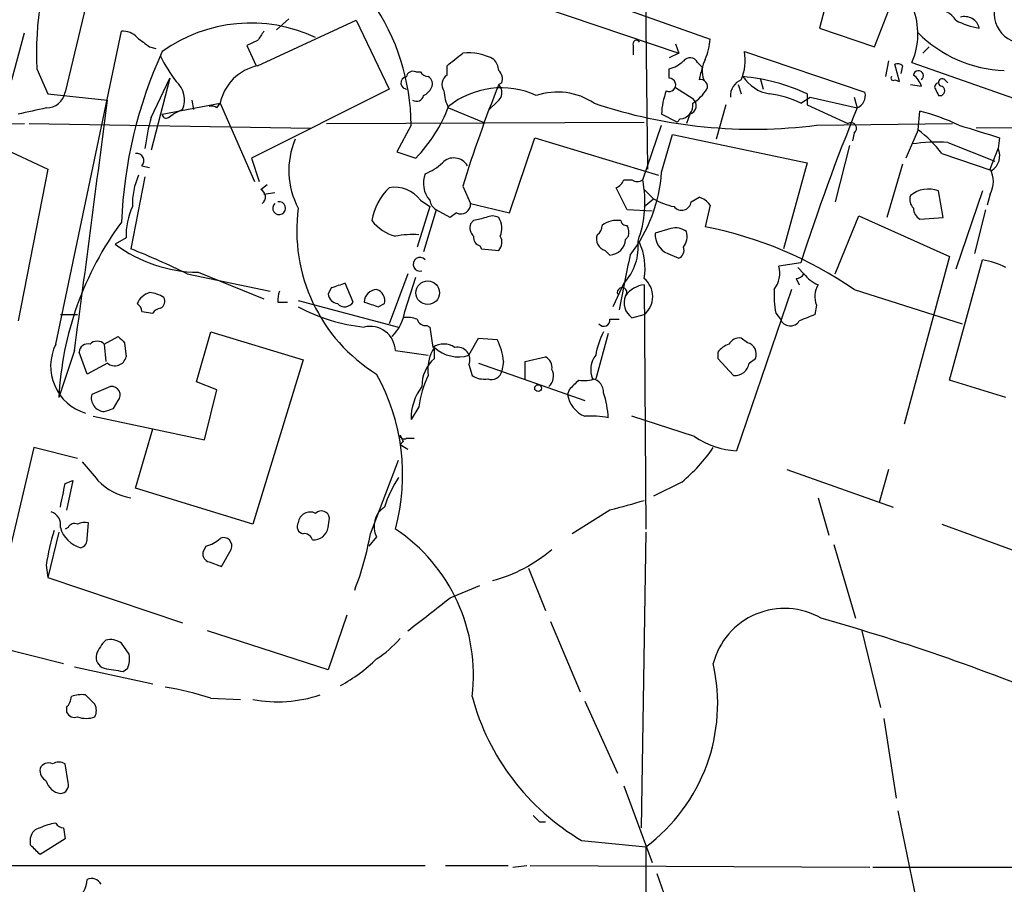
# Model space of a CAD drawing. Extents: x 10 to 38356, y 0 to 38263.
# Drawn here: x 217 to 270, y 38113 to 38160 of the extents above; entities that cross this region are included whole.
import ezdxf

# ---------------------------------------------------------------- set-up
doc = ezdxf.new("R2010")
doc.units = 0
doc.header["$MEASUREMENT"] = 0
doc.layers.add('MAIN', color=5, linetype='CONTINUOUS')

msp = doc.modelspace()

# ---------------------------------------------------------------- linework, layer by layer
at = {"layer": 'MAIN'}
for p, q in [((250.7827, 38173.1874), (251.0367, 38151.5128)), ((239.1833, 38163.9588), (254.4233, 38158.5401)), ((221.488, 38163.7894), (219.5407, 38155.6614)), ((242.4853, 38161.2494), (252.73, 38157.7781)), ((260.858, 38161.0801), (260.35, 38159.1328)), ((231.648, 38159.6408), (230.9707, 38159.0481)), ((263.3133, 38158.1168), (264.0753, 38160.0641)), ((229.9547, 38157.1008), (235.2887, 38159.5561)), ((235.2887, 38159.5561), (237.0667, 38155.8308)), ((260.35, 38159.1328), (263.3133, 38158.1168)), ((216.662, 38156.3388), (217.3393, 38158.8788)), ((219.0327, 38142.0301), (222.5887, 38158.9634)), ((224.1127, 38158.1168), (224.4513, 38158.0321)), ((229.9547, 38158.4554), (229.362, 38158.2014)), ((229.362, 38158.2014), (229.87, 38157.1008)), ((250.2747, 38158.2014), (250.2747, 38157.6934)), ((252.5607, 38158.2861), (252.73, 38157.7781)), ((266.2767, 38158.1168), (265.938, 38157.7781)), ((252.73, 38157.7781), (252.222, 38157.5241)), ((256.286, 38157.8628), (262.8053, 38155.6614)), ((240.1993, 38156.5928), (240.1993, 38157.1008)), ((253.746, 38157.2701), (254, 38157.0161)), ((264.0753, 38157.3548), (263.906, 38156.5081)), ((264.668, 38156.2541), (264.414, 38157.1854)), ((264.8373, 38157.1008), (264.7527, 38156.6774)), ((265.3453, 38157.2701), (274.9973, 38153.8834)), ((218.0167, 38156.9314), (218.6093, 38155.5768)), ((238.506, 38156.7621), (238.76, 38156.7621)), ((252.222, 38156.4234), (252.222, 38156.9314)), ((224.1973, 38154.3068), (225.2133, 38156.4234)), ((225.2133, 38156.4234), (224.1973, 38152.5288)), ((243.1627, 38156.1694), (242.9933, 38156.0848)), ((252.5607, 38155.9154), (253.492, 38155.3228)), ((255.9473, 38156.0848), (256.1167, 38155.5768)), ((257.1327, 38156.4234), (257.302, 38155.8308)), ((264.414, 38156.3388), (264.668, 38156.2541)), ((265.2607, 38156.0848), (265.8533, 38156.0001)), ((267.1233, 38156.3388), (267.2927, 38156.1694)), ((218.6093, 38155.5768), (221.8267, 38155.2381)), ((237.0667, 38155.8308), (229.616, 38152.1054)), ((259.334, 38155.0688), (259.842, 38155.4074)), ((259.6727, 38155.5768), (259.6727, 38154.9841)), ((259.842, 38155.4074), (262.382, 38154.8148)), ((262.2127, 38155.4074), (262.382, 38154.8148)), ((266.7847, 38155.4921), (266.954, 38155.4921)), ((224.79, 38154.4761), (227.9227, 38155.0688)), ((226.3987, 38155.2381), (226.4833, 38154.7301)), ((227.7533, 38154.8148), (227.9227, 38155.0688)), ((227.9227, 38155.0688), (229.7853, 38150.8354)), ((242.9087, 38155.1534), (242.4853, 38154.7301)), ((255.27, 38154.9841), (254.762, 38153.1214)), ((259.6727, 38154.9841), (261.874, 38153.9681)), ((225.1287, 38154.3068), (225.3827, 38154.4761)), ((225.8907, 38154.7301), (225.3827, 38154.4761)), ((240.284, 38154.8148), (242.1467, 38154.0528)), ((252.6453, 38154.0528), (251.7987, 38154.4761)), ((253.3227, 38154.4761), (253.1533, 38153.9681)), ((265.684, 38153.6294), (265.7687, 38154.6454)), ((195.58, 38153.7988), (217.3393, 38153.9681)), ((217.5933, 38153.9681), (232.8333, 38153.7141)), ((233.68, 38153.9681), (250.8673, 38154.0528)), ((238.252, 38153.8834), (237.49, 38152.4441)), ((250.7827, 38150.9201), (251.7987, 38153.8834)), ((252.8147, 38154.2221), (252.6453, 38154.0528)), ((260.1807, 38153.8834), (267.5467, 38153.9681)), ((284.0567, 38153.8834), (268.8167, 38153.7141)), ((251.7987, 38151.3434), (252.3913, 38153.3754)), ((252.3913, 38153.3754), (259.6727, 38151.8514)), ((262.2127, 38153.4601), (262.128, 38153.0368)), ((265.684, 38153.6294), (265.0067, 38152.1054)), ((243.586, 38149.1421), (244.9407, 38153.2061)), ((244.9407, 38153.2061), (251.6293, 38151.1741)), ((261.9587, 38152.7828), (261.1967, 38149.7348)), ((267.2927, 38152.9521), (269.8327, 38151.9361)), ((270.0867, 38153.2061), (270.002, 38152.6134)), ((216.0693, 38152.6981), (218.6093, 38151.5128)), ((237.49, 38152.4441), (238.506, 38152.1054)), ((266.954, 38152.3594), (269.6633, 38151.4281)), ((223.6893, 38151.6821), (224.1127, 38151.5974)), ((229.616, 38152.1054), (230.0393, 38150.8354)), ((259.6727, 38151.8514), (258.4027, 38147.1948)), ((264.8373, 38151.7668), (263.9907, 38148.8881)), ((218.6093, 38151.5128), (217.0007, 38143.3001)), ((223.8587, 38151.0894), (223.0967, 38147.1948)), ((230.124, 38150.4121), (230.4627, 38150.6661)), ((241.046, 38150.5814), (241.4693, 38149.6501)), ((249.7667, 38150.9201), (250.19, 38150.9201)), ((230.2933, 38150.1581), (230.886, 38150.2428)), ((249.936, 38149.3114), (249.3433, 38150.4968)), ((250.8673, 38150.4121), (251.3753, 38149.9041)), ((267.0387, 38148.8881), (266.7847, 38150.3274)), ((269.1553, 38150.3274), (267.716, 38146.0941)), ((269.5787, 38150.1581), (269.4093, 38149.5654)), ((238.76, 38149.8194), (239.268, 38149.4808)), ((241.4693, 38149.6501), (243.586, 38149.1421)), ((250.8673, 38149.4808), (251.3753, 38149.9041)), ((253.4073, 38149.7348), (253.8307, 38149.9888)), ((254.4233, 38149.5654), (254.1693, 38148.3801)), ((239.268, 38149.4808), (238.5907, 38147.2794)), ((239.6067, 38149.3114), (238.9293, 38147.0254)), ((240.3687, 38148.8881), (239.6067, 38149.3114)), ((240.7073, 38149.1421), (240.3687, 38148.8881)), ((251.2907, 38149.2268), (249.936, 38149.3114)), ((269.3247, 38149.3114), (268.732, 38146.9408)), ((241.6387, 38148.7188), (241.4693, 38148.5494)), ((261.1967, 38145.8401), (262.4667, 38148.9728)), ((262.4667, 38148.9728), (267.3773, 38146.7714)), ((265.7687, 38148.8034), (267.0387, 38148.8881)), ((252.3067, 38148.2954), (251.46, 38148.0414)), ((222.8427, 38147.7874), (222.25, 38147.4488)), ((249.8513, 38147.7028), (250.0207, 38147.8721)), ((241.9773, 38147.3641), (242.062, 38147.1948)), ((242.062, 38147.1948), (242.9933, 38147.1101)), ((248.7507, 38147.1101), (249.0047, 38146.8561)), ((252.1373, 38146.9408), (252.73, 38146.6868)), ((259.334, 38146.4328), (258.1487, 38146.2634)), ((267.3773, 38146.7714), (264.922, 38137.7121)), ((267.3773, 38140.0828), (269.1553, 38146.6021)), ((226.1447, 38145.8401), (230.632, 38144.9088)), ((226.7373, 38145.9248), (230.2933, 38144.4854)), ((238.0827, 38145.8401), (237.0667, 38143.1308)), ((259.1647, 38146.1788), (259.5033, 38145.8401)), ((235.1193, 38144.3161), (234.696, 38145.3321)), ((237.9133, 38143.8081), (238.506, 38145.6708)), ((249.7667, 38145.3321), (249.174, 38144.0621)), ((250.8673, 38145.2474), (250.952, 38132.0394)), ((259.08, 38145.5861), (259.2493, 38145.2474)), ((233.934, 38145.0781), (233.7647, 38144.7394)), ((258.826, 38144.9934), (255.8627, 38136.2728)), ((262.2127, 38144.9934), (268.0547, 38143.1308)), ((231.0553, 38144.3161), (231.5633, 38144.3161)), ((232.156, 38144.4008), (237.5747, 38142.9614)), ((236.474, 38144.0621), (236.8127, 38144.2314)), ((223.6893, 38143.8081), (224.282, 38143.7234)), ((257.9793, 38143.7234), (258.2333, 38143.3848)), ((260.1807, 38144.1468), (260.096, 38143.6388)), ((219.2867, 38143.6388), (220.218, 38143.6388)), ((249.0047, 38143.3848), (249.5127, 38143.3848)), ((250.19, 38143.4694), (250.8673, 38143.6388)), ((226.6527, 38139.9981), (227.4147, 38142.7074)), ((227.4147, 38142.7074), (232.41, 38141.1834)), ((239.0987, 38143.0461), (239.268, 38142.9614)), ((239.268, 38142.9614), (239.4373, 38141.8608)), ((248.92, 38142.6228), (248.2427, 38140.1674)), ((221.6573, 38142.0301), (222.4193, 38142.4534)), ((222.758, 38142.1148), (222.8427, 38141.3528)), ((241.3847, 38141.4374), (241.8927, 38142.3688)), ((241.8927, 38142.3688), (242.9087, 38142.2841)), ((256.4553, 38142.1148), (256.1167, 38142.3688)), ((220.0487, 38141.6914), (219.202, 38139.1514)), ((220.726, 38140.4214), (220.3027, 38141.6068)), ((221.6573, 38142.0301), (221.742, 38141.0988)), ((237.4053, 38141.6914), (239.1833, 38141.4374)), ((239.522, 38141.2681), (239.522, 38141.8608)), ((254.8467, 38141.6068), (254.8467, 38141.2681)), ((221.8267, 38141.0141), (220.726, 38140.4214)), ((232.41, 38141.1834), (229.7007, 38132.2934)), ((241.8927, 38141.0141), (247.65, 38138.9821)), ((243.2473, 38141.0988), (243.1627, 38140.5908)), ((244.4327, 38141.0988), (245.5333, 38141.3528)), ((244.4327, 38140.1674), (244.4327, 38141.0988)), ((254.8467, 38141.2681), (255.6933, 38140.3368)), ((256.54, 38141.0141), (256.8787, 38141.2681)), ((241.3847, 38140.9294), (241.554, 38140.3368)), ((227.7533, 38139.5748), (226.6527, 38139.9981)), ((270.4253, 38139.1514), (267.3773, 38140.0828)), ((221.996, 38139.7441), (220.98, 38139.3208)), ((227.076, 38136.8654), (227.7533, 38139.5748)), ((246.8033, 38139.5748), (246.7187, 38139.3208)), ((222.1653, 38138.5588), (222.4193, 38138.9821)), ((238.6753, 38138.6434), (238.252, 38137.9661)), ((221.0647, 38138.1354), (227.076, 38136.8654)), ((253.5767, 38137.0348), (250.19, 38138.1354)), ((223.3507, 38134.2408), (224.282, 38137.4581)), ((237.8287, 38136.7808), (237.6593, 38136.6114)), ((237.998, 38136.9501), (238.4213, 38136.9501)), ((217.8473, 38136.4421), (210.82, 38106.7241)), ((220.218, 38135.8494), (217.8473, 38136.4421)), ((237.6593, 38136.6114), (238.0827, 38136.3574)), ((236.0507, 38131.7854), (237.5747, 38135.7648)), ((258.572, 38135.2568), (264.3293, 38133.2248)), ((264.0753, 38135.2568), (263.5673, 38133.4788)), ((219.5407, 38134.4948), (219.964, 38134.6641)), ((219.964, 38134.6641), (219.6253, 38133.0554)), ((229.7007, 38132.2934), (223.3507, 38134.2408)), ((252.8993, 38134.5794), (251.3753, 38133.8174)), ((260.2653, 38133.7328), (260.858, 38131.7008)), ((249.0047, 38133.0554), (246.9727, 38131.7854)), ((233.7647, 38132.1241), (233.8493, 38132.6321)), ((219.71, 38132.1241), (219.5407, 38132.0394)), ((220.726, 38131.5314), (220.8107, 38132.3781)), ((266.954, 38132.2934), (273.9813, 38129.7534)), ((219.202, 38131.8701), (218.6093, 38129.4148)), ((236.3893, 38131.6161), (235.966, 38131.1081)), ((250.952, 38131.8701), (250.698, 38115.8681)), ((227.1607, 38131.1081), (226.9913, 38130.7694)), ((228.0073, 38130.0074), (228.5153, 38130.9388)), ((261.112, 38131.1928), (262.2973, 38127.2134)), ((218.5247, 38130.0921), (218.6093, 38129.4148)), ((227.33, 38130.2614), (228.0073, 38130.0074)), ((244.602, 38129.9228), (245.5333, 38127.6368)), ((218.6093, 38129.4148), (225.8907, 38126.9594)), ((240.3687, 38128.3141), (241.9773, 38128.9914)), ((234.7807, 38127.3828), (233.7647, 38124.4194)), ((245.7873, 38127.0441), (247.396, 38123.2341)), ((233.7647, 38124.4194), (227.2453, 38126.5361)), ((262.636, 38126.5361), (263.652, 38122.3874)), ((215.4767, 38125.7741), (219.456, 38124.7581)), ((223.012, 38125.2661), (222.5887, 38125.8588)), ((220.0487, 38124.5888), (224.282, 38123.6574)), ((222.6733, 38124.3348), (222.9273, 38124.5041)), ((221.1493, 38122.5568), (220.6413, 38123.0648)), ((227.4147, 38122.8954), (229.0233, 38122.8108)), ((219.6253, 38122.3874), (219.6253, 38122.1334)), ((247.65, 38122.7261), (249.428, 38118.8314)), ((263.8213, 38121.7948), (264.4987, 38117.4768)), ((219.71, 38118.3234), (219.5407, 38119.3394)), ((249.7667, 38118.1541), (251.2907, 38114.0054)), ((264.5833, 38116.7994), (265.5993, 38111.8888)), ((245.1947, 38116.2068), (245.5333, 38116.2068)), ((219.456, 38115.8681), (219.5407, 38115.2754)), ((217.678, 38114.9368), (217.678, 38115.3601)), ((219.5407, 38115.2754), (218.186, 38114.4288)), ((247.4807, 38115.1908), (250.952, 38114.8521)), ((250.952, 38114.8521), (250.952, 38095.6328)), ((212.0053, 38113.8361), (239.014, 38113.8361)), ((240.1147, 38113.8361), (243.5013, 38113.8361)), ((243.7553, 38113.7514), (244.5173, 38113.8361)), ((244.6867, 38113.8361), (263.0593, 38113.7514)), ((251.5447, 38113.4128), (252.984, 38109.3488)), ((263.2287, 38113.7514), (284.3107, 38113.7514))]:
    msp.add_line(p, q, dxfattribs=at)
for centre, radius in [((239.1546, 38144.8194), 0.6392), ((245.1215, 38139.6633), 0.1809)]:
    msp.add_circle(centre, radius, dxfattribs=at)
for centre, radius, start, end in [((235.5925, 38157.8075), 17.5976, 158.65477, 182.85366), ((261.8262, 38158.8089), 3.8408, 336.38164, 67.2204), ((271.4392, 38159.9442), 1.6527, 127.84063, 252.17569), ((226.4687, 38153.8337), 11.7834, 0.24166, 34.87961), ((266.6717, 38158.9352), 1.2149, 30.73406, 92.66081), ((268.1969, 38158.9471), 0.8107, 13.24254, 106.25314), ((229.5875, 38151.1787), 8.2276, 64.82564, 125.66882), ((269.6636, 38163.2827), 4.2049, 242.40748, 260.72652), ((222.6855, 38157.9776), 0.9905, 40.79956, 95.60814), ((350.7739, 38327.7206), 211.6802, 233.018207, 233.24739), ((357.1239, 38074.0595), 152.6259, 146.200557, 146.42974), ((270.5494, 38163.6768), 6.8332, 224.60038, 268.24979), ((250.444, 38158.2861), 0.1893, 26.57859, 206.57859), ((251.2738, 38158.6872), 3.1529, 336.68664, 357.3259), ((247.3663, 38147.6008), 24.7991, 155.55595, 177.61198), ((231.0926, 38160.659), 7.0782, 205.52641, 218.48548), ((71.2952, 38369.1174), 271.0713, 308.542758, 308.771937), ((241.3651, 38154.9712), 2.825, 60.8926, 96.48578), ((253.3392, 38157.0806), 0.4487, 24.97756, 142.33331), ((253.5352, 38157.397), 2.79, 337.71046, 9.61087), ((230.5051, 38154.5184), 2.6404, 102.03171, 167.96829), ((242.0378, 38156.788), 0.9573, 3.52145, 42.87922), ((251.8168, 38158.558), 1.6763, 283.98816, 314.1299), ((423.2226, 38114.3569), 174.5167, 165.851148, 166.080355), ((255.2277, 38156.8045), 1.2342, 149.04182, 202.16778), ((264.5411, 38156.7202), 0.4823, 52.10834, 105.28117), ((238.0403, 38156.1695), 0.337, 97.12713, 277.12502), ((238.3508, 38156.4375), 0.3598, 64.44628, 168.68382), ((239.2256, 38157.0583), 0.5518, 212.46323, 265.60368), ((238.9715, 38156.127), 0.436, 330.96582, 60.93646), ((240.5187, 38156.0887), 0.5968, 122.35853, 215.03213), ((242.5696, 38156.381), 0.6297, 340.36515, 47.70978), ((258.0073, 38157.7214), 2.1757, 213.89384, 260.29956), ((255.2747, 38146.1187), 10.4306, 65.06165, 84.90344), ((264.3294, 38156.4234), 0.1198, 135, 315), ((265.6983, 38156.5602), 0.2703, 304.99549, 173.07219), ((264.7534, 38155.6621), 1.1507, 17.08223, 53.98361), ((224.6489, 38155.2537), 1.3477, 337.13747, 47.92621), ((238.6329, 38156.212), 0.7785, 292.37813, 337.60545), ((243.1344, 38151.3579), 4.5461, 65.4216, 128.82908), ((316.3137, 38127.0452), 78.8618, 158.393245, 162.635543), ((242.5519, 38155.6554), 0.6158, 305.40358, 44.21049), ((252.21, 38156.0666), 0.357, 243.8584, 88.07374), ((253.922, 38155.9845), 0.3659, 335.15814, 104.45024), ((256.4755, 38155.4562), 0.9528, 112.12303, 182.93598), ((266.7846, 38155.9578), 0.2116, 89.97292, 216.87531), ((266.9782, 38156.1997), 0.2011, 43.79056, 263.08706), ((266.8481, 38155.7461), 0.2752, 292.63268, 67.36732), ((218.5228, 38155.85), 1.0352, 270.10516, 349.50308), ((238.5484, 38155.5626), 0.3874, 236.88004, 349.51391), ((242.2869, 38155.8613), 2.2598, 182.92204, 207.58673), ((246.1576, 38152.0683), 3.6062, 56.30905, 108.2998), ((256.0157, 38154.2931), 4.221, 159.86497, 177.51516), ((252.1803, 38157.1425), 2.4537, 302.31503, 327.68497), ((257.0762, 38150.6192), 4.9896, 63.09602, 83.50396), ((262.0856, 38155.4921), 0.7393, 293.63515, 13.23741), ((351.3549, 38198.0014), 94.6528, 206.4572, 206.686438), ((-1231.1804, 38339.0547), 1464.5881, 352.255439, 352.7899432), ((227.4571, 38154.4342), 0.4823, 52.10834, 105.28117), ((232.8741, 38157.6521), 7.9047, 315.43668, 339.6205), ((256.7517, 38180.6674), 27.0026, 251.4426, 277.29556), ((252.7653, 38154.9559), 0.7354, 273.85139, 8.83087), ((253.1957, 38154.9418), 0.4827, 285.25408, 52.12814), ((302.4365, 37773.6511), 390.2909, 102.415417, 102.644603), ((234.6136, 38151.3435), 10.8296, 164.11965, 173.2659), ((225.0017, 38154.4761), 0.2117, 180, 306.87531), ((370.592, 38110.7205), 116.8491, 157.829683, 162.204079), ((262.8841, 38143.3122), 11.6945, 64.68132, 75.71992), ((262.0433, 38153.7141), 0.3053, 303.70048, 123.68486), ((438.313, 38703.9012), 575.817, 252.7839598, 253.0131399), ((261.5795, 38148.2549), 6.7626, 37.36893, 52.63107), ((235.922, 38151.4337), 4.2819, 156.78735, 208.41567), ((266.7426, 38143.1698), 9.7977, 86.78141, 98.19916), ((223.3991, 38151.9603), 0.402, 316.20944, 96.91466), ((244.362, 38161.8431), 27.2506, 337.723, 340.20251), ((269.162, 38152.2124), 0.9308, 302.58544, 25.51892), ((238.0971, 38153.7279), 2.6338, 290.37247, 314.56468), ((240.5592, 38151.2587), 0.8533, 29.74988, 136.00659), ((226.9495, 38149.6076), 3.7703, 155.4504, 181.92728), ((240.3408, 38150.7508), 1.4207, 159.04935, 220.96436), ((243.6056, 38151.8721), 8.2101, 322.34163, 356.30783), ((268.3293, 38150.8355), 1.4212, 331.53433, 28.46213), ((249.0469, 38151.2167), 0.7785, 292.37813, 337.60545), ((250.4864, 38151.3858), 0.552, 237.52483, 302.46642), ((244.8372, 38149.7167), 6.0661, 339.75979, 11.44238), ((229.9345, 38150.0053), 0.4487, 307.66669, 65.02244), ((239.1201, 38148.2882), 3.0157, 132.91451, 171.7909), ((237.3853, 38148.8381), 1.689, 35.52033, 100.87284), ((265.8532, 38149.8617), 0.6292, 160.33821, 227.73121), ((266.2428, 38148.88), 1.5455, 69.47433, 129.45243), ((231.1195, 38149.3949), 0.3459, 132.45754, 100.69597), ((239.9458, 38149.9044), 0.6831, 187.1479, 240.23743), ((240.9528, 38149.5993), 0.519, 241.7658, 5.61722), ((253.0546, 38152.628), 3.1999, 238.34593, 259.58273), ((252.8885, 38149.8027), 0.5232, 217.96718, 352.54357), ((253.4917, 38148.8879), 1.1519, 36.02628, 72.88484), ((226.609, 38147.9149), 3.7684, 155.44733, 181.93889), ((241.1754, 38148.1647), 9.1031, 172.22559, 238.27997), ((266.0936, 38149.3822), 0.6637, 178.80004, 240.69303), ((236.6203, 38138.2767), 17.4402, 143.56718, 177.12518), ((238.0738, 38150.2506), 2.4707, 218.31574, 254.30148), ((242.0622, 38148.3378), 0.6295, 160.35903, 227.71713), ((284.295, 37979.508), 174.5046, 103.919653, 104.148876), ((242.6546, 38148.2534), 0.7194, 61.91393, 118.07905), ((242.0495, 38148.2979), 1.1132, 337.5104, 32.01957), ((248.0313, 38148.4223), 0.5516, 302.45128, 4.41862), ((249.3859, 38147.4054), 1.3303, 80.85631, 127.21618), ((249.8936, 38148.7611), 0.2993, 188.12469, 278.14364), ((249.0885, 38148.0413), 0.9474, 349.71246, 26.55153), ((238.3366, 38143.4716), 4.498, 85.6815, 101.94947), ((248.91, 38147.719), 0.6294, 157.79962, 255.33891), ((252.5691, 38147.9653), 1.1117, 176.07485, 247.14585), ((252.5607, 38147.3644), 0.9651, 52.11721, 105.26033), ((252.222, 38147.872), 0.9653, 322.12814, 15.26137), ((250.1573, 38127.6066), 21.1574, 55.26391, 79.06901), ((226.8476, 38153.6179), 7.6939, 233.30421, 269.17858), ((242.0873, 38147.8043), 0.4537, 171.40554, 255.96988), ((242.5459, 38147.5455), 0.6243, 315.77878, 31.54137), ((248.9624, 38147.745), 0.8899, 272.72447, 357.28196), ((247.6075, 38147.3218), 2.9362, 317.33947, 5.79176), ((247.4948, 38146.1364), 3.4171, 350.73257, 24.13103), ((208.2205, 38109.6178), 40.4145, 63.67201, 68.40209), ((316.7536, 38131.9869), 68.2868, 167.423304, 169.959086), ((252.5606, 38147.1101), 0.4559, 291.81074, 21.79441), ((238.7352, 38146.3612), 0.3684, 40.82899, 287.28909), ((268.4777, 38142.4522), 4.2049, 62.40748, 80.72652), ((256.7515, 38145.8824), 1.4482, 322.12987, 15.25304), ((259.0377, 38146.1363), 0.5518, 274.39632, 327.53677), ((261.0716, 38147.0702), 1.9932, 218.10895, 246.13821), ((297.8149, 37954.7053), 200.8048, 108.320348, 108.549531), ((251.0113, 38143.8333), 1.4214, 95.81448, 144.69427), ((250.063, 38144.6125), 1.2629, 309.55754, 50.43957), ((261.3237, 38144.6125), 1.2342, 149.04182, 202.16778), ((224.4157, 38143.7943), 1.0735, 106.39556, 155.97085), ((224.0278, 38143.2995), 1.527, 56.31514, 86.81268), ((232.2844, 38144.4429), 1.2356, 157.84813, 185.89008), ((234.3575, 38144.8241), 0.5988, 188.13146, 261.85772), ((236.4316, 38144.2738), 0.7208, 93.36413, 176.63587), ((236.202, 38144.3907), 0.6311, 345.38027, 72.73642), ((249.6679, 38144.8382), 0.2594, 315, 202.38374), ((263.0216, 38144.6971), 5.1355, 176.69237, 190.92965), ((223.1391, 38143.7658), 0.5518, 4.39632, 57.53677), ((224.4935, 38144.3585), 0.436, 299.06354, 29.03418), ((234.6642, 38144.5912), 0.5317, 222.58392, 328.84777), ((299.5929, 38334.6888), 200.8047, 251.45046, 251.679643), ((250.7618, 38144.2739), 0.987, 157.29841, 234.59661), ((224.7476, 38143.4272), 0.5518, 94.39632, 147.53677), ((236.7131, 38152.49), 9.5811, 241.5992, 264.00236), ((235.3735, 38144.2312), 2.5748, 316.33288, 350.54207), ((238.0405, 38141.903), 1.5807, 69.62978, 97.70052), ((239.0309, 38143.4947), 0.4537, 194.01787, 278.59446), ((248.6737, 38143.3386), 0.3342, 218.45094, 7.94584), ((258.7625, 38143.5965), 0.5699, 201.80328, 328.66384), ((344.3528, 37931.7817), 227.997, 111.688003, 111.917172), ((236.0376, 38141.6317), 1.369, 2.49937, 103.75913), ((252.3926, 38140.7598), 4.2048, 152.40748, 170.72652), ((221.2763, 38141.6915), 0.5097, 41.62794, 138.37206), ((307.2261, 38226.9465), 119.7133, 224.893835, 225.123052), ((240.3131, 38140.9016), 2.9408, 3.84492, 28.0412), ((256.032, 38141.6915), 0.6826, 82.87186, 150.26137), ((256.296, 38141.5059), 0.6294, 337.79962, 75.33891), ((221.4278, 38140.8544), 2.6682, 153.85463, 252.85606), ((220.7636, 38141.588), 0.4613, 73.4114, 177.66421), ((241.2577, 38140.6754), 2.1019, 145.66879, 189.27052), ((240.03, 38140.9925), 1.0513, 55.68263, 124.31737), ((240.8184, 38143.2552), 1.9039, 227.08581, 287.3034), ((240.7593, 38141.1952), 0.6795, 336.97412, 101.59768), ((255.7786, 38140.9287), 1.1525, 107.1221, 143.95837), ((222.2308, 38141.4951), 0.6282, 229.96555, 346.90831), ((240.7766, 38139.798), 1.9327, 130.47782, 181.59814), ((245.1947, 38140.7601), 0.6826, 352.87186, 60.26137), ((249.2434, 38140.6576), 1.2687, 142.07233, 202.73069), ((255.7555, 38141.1269), 0.7925, 265.49872, 351.81776), ((242.6123, 38140.684), 0.5583, 247.72593, 350.38919), ((245.1886, 38140.3186), 0.7709, 311.82425, 27.56885), ((226.5784, 38134.9796), 11.219, 344.80692, 29.01576), ((243.5039, 38138.1178), 4.8571, 152.8156, 173.78773), ((242.1892, 38141.3108), 1.1628, 236.88938, 280.47981), ((374.0572, 38012.8289), 179.6053, 134.885409, 135.114591), ((247.5654, 38142.4542), 2.385, 263.88398, 286.49813), ((247.9253, 38139.4408), 0.7415, 357.26377, 78.48701), ((222.0553, 38139.2784), 0.4694, 320.85403, 97.25672), ((241.045, 38138.0228), 2.7936, 141.96384, 181.16299), ((243.8626, 38137.8036), 5.0634, 2.79833, 18.44211), ((221.7035, 38139.135), 0.747, 165.59727, 266.45429), ((248.2212, 38139.5427), 1.5188, 188.40112, 247.90857), ((179.5613, 38265.4741), 133.8753, 288.327124, 288.556307), ((247.9887, 38133.6453), 4.5029, 78.0637, 94.3138), ((237.871, 38137.1194), 0.2117, 180, 306.87531), ((322.3939, 38179.3001), 94.6529, 206.464022, 206.693205), ((256.1162, 38140.8433), 4.5775, 236.30473, 266.82538), ((247.226, 38141.4381), 8.901, 309.59648, 325.85539), ((474.8828, 38346.8366), 330.6235, 219.692078, 219.921272), ((223.6402, 38136.9334), 3.2464, 224.34854, 260.36243), ((243.5132, 38131.0355), 7.0491, 147.39952, 161.90588), ((-98.0958, 38197.3617), 323.7981, 348.57548, 348.804656), ((376.9359, 37667.6598), 482.6587, 105.141049, 105.370232), ((233.4024, 38132.5615), 0.4524, 8.97724, 134.14918), ((237.4923, 38132.1859), 1.2414, 123.19084, 207.32047), ((218.5605, 38132.2641), 0.7396, 349.08814, 72.84146), ((232.791, 38132.3217), 0.6374, 62.30132, 174.92437), ((230.2083, 38128.4164), 11.8032, 162.55537, 171.83811), ((220.8037, 38132.5404), 1.5731, 195.34552, 254.65097), ((220.0486, 38131.9549), 0.3785, 63.41464, 153.44849), ((220.6412, 38131.4478), 0.9456, 79.67402, 116.58673), ((232.4806, 38132.1664), 0.3875, 146.88812, 259.50206), ((232.9802, 38132.2369), 0.7925, 265.49872, 351.81776), ((232.1503, 38124.1533), 9.4766, 352.88856, 56.32201), ((220.2773, 38131.4637), 0.4538, 284.02706, 8.58009), ((226.7551, 38132.7357), 1.6774, 283.99316, 314.11354), ((228.1175, 38131.1336), 0.4429, 333.90932, 116.09068), ((232.4778, 38131.3368), 0.4537, 14.03012, 98.59446), ((220.8991, 38134.3527), 15.3676, 338.56782, 350.38309), ((240.5715, 38137.1063), 8.1322, 284.84265, 310.67657), ((227.4403, 38130.7019), 0.454, 171.45052, 255.94234), ((-205.2796, 38698.9319), 724.0215, 307.7603944, 307.9895744), ((258.4518, 38123.7536), 3.9877, 60.18187, 165.41001), ((227.8389, 38012.3594), 119.3898, 67.264024, 74.15595), ((233.1724, 38130.0068), 5.941, 302.78407, 319.0466), ((223.3928, 38124.3772), 2.3347, 134.99826, 157.62027), ((221.9961, 38125.0968), 0.9653, 52.12814, 105.26137), ((221.8448, 38125.1068), 0.6312, 165.38256, 252.71908), ((221.4471, 38125.0543), 1.5791, 339.60957, 7.70781), ((230.3163, 38131.1916), 8.6642, 298.43624, 314.50199), ((264.4909, 38378.4232), 257.5066, 260.424923, 260.654102), ((245.1764, 38122.5968), 9.6612, 306.71369, 12.92705), ((221.255, 38102.7597), 21.0568, 72.99064, 79.86783), ((218.9232, 38123.0391), 0.9579, 317.13205, 356.46881), ((220.4299, 38121.4966), 1.5824, 82.32257, 110.36237), ((231.0179, 38130.1489), 7.4554, 259.82369, 288.15814), ((254.0143, 38126.3115), 12.898, 194.96856, 239.56504), ((220.5144, 38122.2181), 0.7196, 331.92142, 28.07858), ((220.0487, 38122.303), 0.4561, 201.8294, 291.78508), ((220.6837, 38123.1077), 1.3136, 249.23618, 290.75974), ((218.6516, 38118.8738), 0.5115, 65.54956, 155.55975), ((219.202, 38118.7045), 0.7196, 61.92142, 118.07858), ((218.8633, 38119.0008), 0.6826, 172.88019, 240.26137), ((219.4135, 38118.6408), 0.9188, 194.67151, 262.06744), ((219.2679, 38118.1917), 0.4613, 272.33579, 16.5886), ((329.6878, 38201.0635), 119.7487, 224.893867, 225.123016), ((219.3404, 38113.5582), 2.5823, 96.84348, 116.55414), ((219.4983, 38116.4183), 0.5518, 212.46323, 265.60368), ((218.2705, 38115.2756), 0.5985, 98.11656, 171.88344), ((90.907, 37987.6578), 179.6408, 44.885431, 45.114569), ((219.3291, 38113.1164), 1.3976, 305.12972, 358.26554), ((220.98, 38112.566), 0.5681, 26.57407, 116.56054)]:
    msp.add_arc(centre, radius, start, end, dxfattribs=at)

doc.saveas('drawing.dxf')
